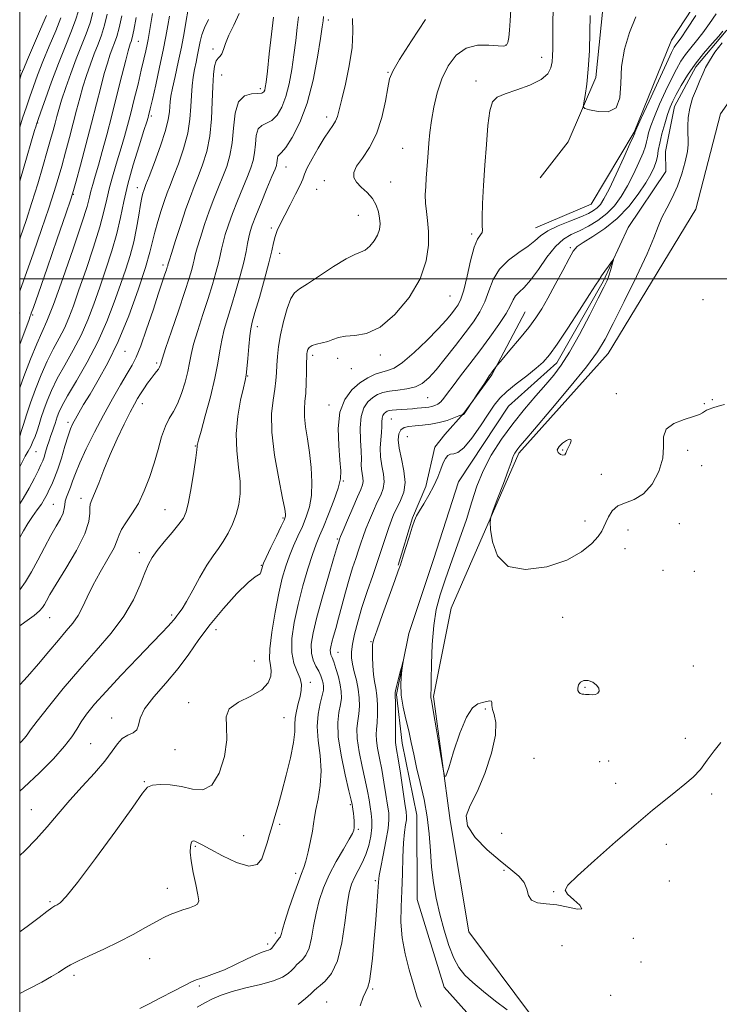
# Model space of a CAD drawing. Extents: x 2127300 to 2130200, y 287300 to 290200.
# Drawn here: x 2127500 to 2127720, y 287772 to 288082 of the extents above; entities that cross this region are included whole.
import ezdxf

# ---------------------------------------------------------------- set-up
doc = ezdxf.new("R2010")
doc.units = 0
doc.header["$MEASUREMENT"] = 0
doc.linetypes.add('rvrstm', pattern=[117.1, 50, -3.9, 0.5, -3.9, 0.5, -3.9, 0.5, -3.9, 50])
for name, color, linetype, lineweight in [('BREAKLINE DTM HARD', 7, 'Continuous', 0), ('CONTOUR INDEX', 41, 'Continuous', 13), ('CONTOUR INDEX DEPRESSION', 41, 'Continuous', 13), ('CONTOUR INTERMEDIATE', 44, 'Continuous', 0), ('CONTOUR INTERMEDIATE DEPRESSION', 44, 'Continuous', 0), ('GRID LINE', 7, 'Continuous', 0), ('SPOT ELEVATION DTM', 2, 'Continuous', 13), ('STREAM - RIVER SINGLE LINE', 142, 'rvrstm', 0)]:
    doc.layers.add(name, color=color, linetype=linetype, lineweight=lineweight)

msp = doc.modelspace()

# ---------------------------------------------------------------- linework, layer by layer
at = {"layer": 'BREAKLINE DTM HARD'}
for points in [[(2127712.99, 288417.59, 879.3), (2127700.4, 288391.02, 879.6), (2127696.97, 288369.45, 878.23), (2127703.06, 288351.46, 877.23), (2127714.48, 288329.6, 877.31), (2127716.73, 288302.75, 876.7), (2127717.52, 288285.44, 875.78), (2127718.71, 288257.53, 875.2), (2127717.05, 288235.61, 874.17), (2127702.67, 288214.33, 874.59), (2127695.7, 288194.15, 874.25), (2127693.68, 288172.94, 874.21), (2127692.38, 288148.2, 873.36), (2127687.95, 288114.95, 873.48), (2127683.83, 288090.2, 873.25), (2127681.13, 288063.32, 873.63), (2127672.4, 288043.14, 874.4), (2127663.62, 288031.79, 874.05)], [(2127662.17, 288016.02, 874.81), (2127679.67, 288023.46, 875.26), (2127693.14, 288046.16, 874.13), (2127704.88, 288075.06, 874.92), (2127720.04, 288098.33, 874.86), (2127734.71, 288105.19, 875.09), (2127743.74, 288110.89, 874.98), (2127747.64, 288123.36, 874.98), (2127745.8, 288153.33, 875.03), (2127748.47, 288184.46, 875.37), (2127760.75, 288219.03, 876.05), (2127765.7, 288249.04, 875.83), (2127777.33, 288301.14, 876.51), (2127776.02, 288337.91, 877.69), (2127767.35, 288375.2, 878.32), (2127738.36, 288404.48, 879.33)], [(2127686.66, 287748.55, 865.76), (2127660.54, 287768.79, 866.55), (2127641.18, 287794.72, 867.79), (2127635.35, 287829.77, 867.91), (2127630.07, 287868.78, 868.19), (2127635.59, 287896.53, 869.55), (2127656.85, 287945.28, 870.34), (2127684.99, 287976.53, 870.73), (2127712.49, 288021.92, 871.87), (2127720.26, 288051.94, 871.92), (2127735.43, 288073.52, 873.39), (2127768.14, 288095.17, 873.79), (2127775.4, 288113.88, 874.92), (2127776.33, 288156.87, 874.36)], [(2127658.87, 287989.71, 870.8), (2127648.37, 287969.87, 869.88), (2127639.59, 287957.81, 870.07), (2127633.61, 287951.06, 868.73), (2127630.45, 287947.16, 868.73), (2127627.68, 287934.78, 868.54), (2127623.49, 287924.86, 868.12), (2127618.97, 287910, 868.12)]]:
    msp.add_polyline3d(points, dxfattribs=at)
at = {"layer": 'CONTOUR INDEX', "flags": 128}
for points, elevation in [([(2127500, 287902.251), (2127501.863, 287904.788), (2127503.661, 287907.905), (2127505.669, 287911.633), (2127507.794, 287915.606), (2127509.806, 287919.3), (2127511.505, 287922.302), (2127512.803, 287924.631), (2127513.643, 287926.418), (2127514.02, 287927.804), (2127514.154, 287928.977), (2127514.32, 287930.136), (2127514.725, 287931.444), (2127515.314, 287932.925), (2127515.964, 287934.57), (2127516.619, 287936.431), (2127517.494, 287938.828), (2127518.871, 287942.142), (2127520.939, 287946.602), (2127523.521, 287951.81), (2127526.346, 287957.211), (2127529.151, 287962.299), (2127531.713, 287966.752), (2127533.819, 287970.297), (2127535.358, 287972.887), (2127536.635, 287975.396), (2127538.059, 287978.925), (2127539.904, 287984.166), (2127541.909, 287990.164), (2127543.678, 287995.552), (2127544.906, 287999.278), (2127545.661, 288001.54), (2127546.099, 288002.85), (2127546.362, 288003.655), (2127546.511, 288004.143), (2127546.59, 288004.439), (2127546.673, 288004.763), (2127546.961, 288005.73), (2127547.684, 288008.051), (2127548.981, 288012.132), (2127550.612, 288017.16), (2127552.246, 288022.016), (2127553.634, 288025.871), (2127554.866, 288029.06), (2127556.117, 288032.205), (2127557.489, 288035.829), (2127558.804, 288040.055), (2127559.809, 288044.905), (2127560.335, 288050.293), (2127560.539, 288055.705), (2127560.658, 288060.517), (2127560.888, 288064.234), (2127561.257, 288066.863), (2127561.751, 288068.537), (2127562.345, 288069.449), (2127562.969, 288070.033), (2127563.542, 288070.783), (2127564.04, 288072.107), (2127564.674, 288074.072), (2127565.711, 288076.655), (2127567.278, 288079.817), (2127568.946, 288083.446)], 890), ([(2127500, 287965.796), (2127501.309, 287969.34), (2127503.426, 287974.818), (2127505.384, 287979.607), (2127506.952, 287983.135), (2127508.519, 287986.685), (2127510.626, 287992.009), (2127513.59, 288000.172), (2127516.833, 288009.497), (2127519.551, 288017.626), (2127521.159, 288022.805), (2127521.944, 288025.715), (2127522.411, 288027.645), (2127522.982, 288029.711), (2127523.756, 288032.325), (2127524.749, 288035.73), (2127525.966, 288040.1), (2127527.375, 288045.354), (2127528.93, 288051.345), (2127530.559, 288057.796), (2127532.087, 288063.915), (2127533.308, 288068.781), (2127534.081, 288071.742), (2127534.511, 288073.232), (2127534.764, 288073.954), (2127534.996, 288074.6), (2127535.32, 288075.811), (2127535.834, 288078.22), (2127536.586, 288082.189)], 900), ([(2127500, 288047.77), (2127500.901, 288050.535), (2127502.101, 288054.12), (2127503.171, 288057.231), (2127504.308, 288060.47), (2127505.644, 288064.111), (2127507.296, 288068.344), (2127509.294, 288073.195), (2127511.322, 288078.042), (2127512.981, 288082.098)], 910), ([(2127500, 287818.697), (2127501.616, 287820.213), (2127505.224, 287823.869), (2127508.665, 287827.77), (2127512.089, 287831.874), (2127515.726, 287836.138), (2127519.679, 287840.483), (2127523.547, 287844.669), (2127526.797, 287848.418), (2127529.073, 287851.498), (2127530.711, 287853.867), (2127532.218, 287855.529), (2127533.948, 287856.559), (2127535.629, 287857.32), (2127536.834, 287858.246), (2127537.356, 287859.715), (2127537.867, 287861.88), (2127539.261, 287864.838), (2127542.142, 287868.614), (2127545.952, 287872.946), (2127549.84, 287877.502), (2127553.195, 287882.033), (2127556.341, 287886.617), (2127559.842, 287891.416), (2127564.026, 287896.436), (2127568.295, 287901.064), (2127571.819, 287904.528), (2127573.987, 287906.32), (2127575.067, 287906.965), (2127575.546, 287907.252), (2127575.835, 287907.795), (2127576.034, 287908.528), (2127576.167, 287909.212), (2127576.299, 287909.751), (2127576.655, 287910.62), (2127577.505, 287912.436), (2127578.986, 287915.54), (2127580.727, 287919.178), (2127582.228, 287922.317), (2127583.111, 287924.188), (2127583.485, 287925.063), (2127583.581, 287925.474), (2127583.561, 287926.024), (2127583.303, 287927.593), (2127582.616, 287931.134), (2127581.425, 287937.18), (2127580.136, 287944.586), (2127579.269, 287951.791), (2127579.191, 287957.555), (2127579.641, 287961.933), (2127580.2, 287965.301), (2127580.543, 287968.026), (2127580.705, 287970.444), (2127580.811, 287972.88), (2127580.984, 287975.62), (2127581.332, 287978.793), (2127581.958, 287982.484), (2127582.919, 287986.644), (2127584.077, 287990.673), (2127585.247, 287993.835), (2127586.374, 287995.677), (2127587.91, 287996.884), (2127590.437, 287998.422), (2127594.27, 288000.951), (2127598.664, 288003.889), (2127602.607, 288006.348), (2127605.345, 288007.701), (2127607.158, 288008.378), (2127608.585, 288009.069), (2127610.036, 288010.305), (2127611.411, 288011.971), (2127612.483, 288013.79), (2127613.081, 288015.55), (2127613.26, 288017.295), (2127613.134, 288019.136), (2127612.773, 288021.142), (2127612.077, 288023.228), (2127610.905, 288025.269), (2127609.214, 288027.161), (2127607.367, 288028.887), (2127605.824, 288030.453), (2127604.984, 288031.906), (2127604.983, 288033.472), (2127605.897, 288035.42), (2127607.697, 288037.996), (2127609.951, 288041.349), (2127612.126, 288045.607), (2127613.797, 288050.713), (2127614.958, 288055.877), (2127615.713, 288060.127), (2127616.269, 288062.911), (2127617.257, 288065.358), (2127619.411, 288069.015), (2127623.142, 288074.854), (2127627.563, 288081.531)], 880), ([(2127587.518, 287771.933), (2127589.817, 287773.753), (2127591.544, 287775.307), (2127592.595, 287776.303), (2127593.371, 287777.014), (2127594.401, 287777.856), (2127596.049, 287779.253), (2127598.023, 287781.682), (2127599.866, 287785.63), (2127601.228, 287791.278), (2127602.182, 287797.581), (2127602.905, 287803.19), (2127603.567, 287807.103), (2127604.292, 287809.726), (2127605.195, 287811.813), (2127606.34, 287813.995), (2127607.592, 287816.408), (2127608.767, 287819.062), (2127609.706, 287821.928), (2127610.356, 287824.818), (2127610.692, 287827.504), (2127610.71, 287829.832), (2127610.499, 287831.93), (2127610.171, 287833.999), (2127609.802, 287836.255), (2127609.322, 287838.969), (2127608.629, 287842.428), (2127607.686, 287846.745), (2127606.741, 287851.347), (2127606.112, 287855.491), (2127606.016, 287858.639), (2127606.275, 287861.079), (2127606.607, 287863.305), (2127606.777, 287865.716), (2127606.716, 287868.333), (2127606.395, 287871.08), (2127605.825, 287873.867), (2127605.159, 287876.53), (2127604.585, 287878.89), (2127604.265, 287880.873), (2127604.251, 287882.824), (2127604.567, 287885.194), (2127605.233, 287888.337), (2127606.243, 287892.225), (2127607.584, 287896.733), (2127609.212, 287901.69), (2127610.949, 287906.744), (2127612.583, 287911.497), (2127613.949, 287915.623), (2127615.066, 287919.082), (2127615.998, 287921.908), (2127616.82, 287924.177), (2127617.645, 287926.142), (2127618.598, 287928.098), (2127619.716, 287930.311), (2127620.688, 287932.92), (2127621.12, 287936.034), (2127620.764, 287939.661), (2127619.968, 287943.412), (2127619.225, 287946.797), (2127618.941, 287949.427), (2127619.154, 287951.311), (2127619.814, 287952.556), (2127620.879, 287953.282), (2127622.359, 287953.659), (2127624.272, 287953.864), (2127626.603, 287954.063), (2127629.191, 287954.359), (2127631.841, 287954.839), (2127634.35, 287955.542), (2127636.502, 287956.314), (2127638.072, 287956.953), (2127638.922, 287957.307), (2127639.247, 287957.433), (2127639.324, 287957.44), (2127639.384, 287957.421), (2127639.466, 287957.416), (2127639.564, 287957.453), (2127639.684, 287957.574), (2127639.905, 287957.884), (2127640.322, 287958.505), (2127640.977, 287959.487), (2127641.717, 287960.595), (2127642.335, 287961.52), (2127642.709, 287962.081), (2127643.043, 287962.589), (2127643.624, 287963.478), (2127644.633, 287965.024), (2127645.84, 287966.868), (2127646.909, 287968.49), (2127647.593, 287969.508), (2127648, 287970.088), (2127648.327, 287970.532), (2127648.723, 287971.068), (2127649.138, 287971.635), (2127649.475, 287972.095), (2127649.732, 287972.434), (2127650.296, 287973.11), (2127651.652, 287974.705), (2127654.085, 287977.572), (2127657.094, 287981.171), (2127659.98, 287984.734), (2127662.234, 287987.732), (2127664.109, 287990.583), (2127666.045, 287993.947), (2127668.338, 287998.21), (2127670.69, 288002.689), (2127672.656, 288006.431), (2127673.988, 288008.771), (2127675.222, 288010.201), (2127677.093, 288011.501), (2127680.111, 288013.324), (2127683.893, 288015.811), (2127687.834, 288018.973), (2127691.409, 288022.733), (2127694.43, 288026.651), (2127696.788, 288030.198), (2127698.422, 288032.977), (2127699.457, 288035.115), (2127700.065, 288036.876), (2127700.422, 288038.525), (2127700.72, 288040.356), (2127701.154, 288042.669), (2127701.862, 288045.622), (2127702.74, 288048.818), (2127703.626, 288051.716), (2127704.417, 288053.956), (2127705.263, 288055.885), (2127706.371, 288058.031), (2127707.912, 288060.787), (2127709.892, 288064.027), (2127712.28, 288067.492), (2127714.973, 288070.914), (2127717.598, 288073.978), (2127719.709, 288076.36), (2127721.049, 288077.879)], 870), ([(2127720.825, 288074.228), (2127718.536, 288071.261), (2127716.768, 288068.601), (2127715.567, 288066.45), (2127714.682, 288064.52), (2127713.792, 288062.402), (2127712.675, 288059.794), (2127711.512, 288056.825), (2127710.583, 288053.732), (2127710.097, 288050.74), (2127709.969, 288048.028), (2127710.04, 288045.765), (2127710.152, 288043.996), (2127710.148, 288042.271), (2127709.873, 288040.017), (2127709.204, 288036.838), (2127708.15, 288033.049), (2127706.752, 288029.144), (2127705.088, 288025.529), (2127703.377, 288022.256), (2127701.875, 288019.291), (2127700.689, 288016.451), (2127699.335, 288012.965), (2127697.183, 288007.917), (2127693.856, 288000.823), (2127690.005, 287992.942), (2127686.534, 287985.969), (2127684.001, 287981.038), (2127681.582, 287977.058), (2127678.105, 287972.375), (2127672.853, 287965.903), (2127666.912, 287958.805), (2127661.822, 287952.808), (2127658.735, 287949.193), (2127657.249, 287947.449), (2127656.575, 287946.62), (2127656.059, 287945.911), (2127655.597, 287945.184), (2127655.218, 287944.465), (2127654.904, 287943.675), (2127654.429, 287942.308), (2127653.516, 287939.753), (2127652.017, 287935.713), (2127650.296, 287931.146), (2127648.848, 287927.324), (2127648.052, 287925.08), (2127647.838, 287923.49), (2127648.023, 287921.191), (2127648.584, 287917.311), (2127650.145, 287912.935), (2127653.49, 287909.64), (2127659.029, 287908.617), (2127665.663, 287909.514), (2127671.92, 287911.593), (2127676.627, 287914.172), (2127679.815, 287916.795), (2127681.815, 287919.061), (2127682.965, 287920.707), (2127683.639, 287922.023), (2127684.214, 287923.436), (2127685.03, 287925.231), (2127686.259, 287927.118), (2127688.029, 287928.664), (2127690.405, 287929.64), (2127693.174, 287930.627), (2127696.059, 287932.409), (2127698.764, 287935.522), (2127700.931, 287939.496), (2127702.184, 287943.613), (2127702.388, 287947.269), (2127702.374, 287950.323), (2127703.212, 287952.75), (2127705.612, 287954.553), (2127708.837, 287955.841), (2127711.79, 287956.753), (2127713.641, 287957.417), (2127714.616, 287957.918), (2127715.21, 287958.33), (2127715.849, 287958.718), (2127716.708, 287959.112), (2127717.896, 287959.532), (2127719.497, 287959.991), (2127721.499, 287960.479)], 870), ([(2127677.795, 287869.397), (2127678.122, 287869.378), (2127678.462, 287869.349), (2127679.019, 287869.312), (2127679.915, 287869.289), (2127680.931, 287869.392), (2127681.759, 287869.753), (2127682.142, 287870.455), (2127682.003, 287871.376), (2127681.313, 287872.345), (2127680.103, 287873.189), (2127678.646, 287873.729), (2127677.279, 287873.783), (2127676.275, 287873.253), (2127675.659, 287872.357), (2127675.396, 287871.395), (2127675.442, 287870.614), (2127675.733, 287870.049), (2127676.197, 287869.683), (2127676.759, 287869.491), (2127677.324, 287869.417), (2127677.795, 287869.397)], 870)]:
    msp.add_lwpolyline(points, dxfattribs=dict(at, elevation=elevation))
at = {"layer": 'CONTOUR INDEX DEPRESSION', "elevation": 870, "flags": 128}
msp.add_lwpolyline([(2127673.351, 287949.087), (2127673.047, 287948.188), (2127672.521, 287947.083), (2127671.999, 287946.019), (2127671.634, 287945.208), (2127671.29, 287944.722), (2127670.76, 287944.598), (2127669.947, 287944.859), (2127669.195, 287945.455), (2127668.957, 287946.322), (2127669.537, 287947.37), (2127670.643, 287948.406), (2127671.834, 287949.217), (2127672.736, 287949.62), (2127673.252, 287949.578), (2127673.351, 287949.087)], dxfattribs=at)
at = {"layer": 'CONTOUR INTERMEDIATE', "flags": 128}
for points, elevation in [([(2127500, 287775.323), (2127502.683, 287776.72), (2127506.911, 287778.927), (2127510.038, 287780.659), (2127512.158, 287781.941), (2127513.579, 287782.883), (2127514.667, 287783.625), (2127516.016, 287784.417), (2127518.277, 287785.539), (2127521.882, 287787.191), (2127526.397, 287789.263), (2127531.165, 287791.563), (2127535.619, 287793.901), (2127539.534, 287796.08), (2127542.769, 287797.905), (2127545.267, 287799.242), (2127547.305, 287800.206), (2127549.24, 287800.972), (2127551.318, 287801.684), (2127553.328, 287802.344), (2127554.948, 287802.92), (2127555.919, 287803.475), (2127556.257, 287804.452), (2127556.04, 287806.39), (2127555.388, 287809.596), (2127554.572, 287813.437), (2127553.9, 287817.049), (2127553.608, 287819.743), (2127553.635, 287821.534), (2127553.848, 287822.614), (2127554.143, 287823.163), (2127554.535, 287823.317), (2127555.07, 287823.202), (2127555.863, 287822.879), (2127557.309, 287822.149), (2127559.87, 287820.754), (2127563.758, 287818.632), (2127568.168, 287816.53), (2127572.042, 287815.399), (2127574.587, 287815.92), (2127576.055, 287817.721), (2127576.965, 287820.162), (2127577.753, 287822.719), (2127578.533, 287825.333), (2127579.341, 287828.056), (2127580.216, 287830.993), (2127581.217, 287834.437), (2127582.408, 287838.73), (2127583.788, 287843.997), (2127585.11, 287849.493), (2127586.059, 287854.258), (2127586.434, 287857.603), (2127586.485, 287859.938), (2127586.57, 287861.943), (2127586.957, 287864.151), (2127587.537, 287866.487), (2127588.111, 287868.727), (2127588.49, 287870.711), (2127588.533, 287872.553), (2127588.114, 287874.433), (2127587.205, 287876.55), (2127586.181, 287879.166), (2127585.516, 287882.558), (2127585.579, 287886.915), (2127586.298, 287892.048), (2127587.499, 287897.68), (2127588.995, 287903.48), (2127590.569, 287908.915), (2127591.997, 287913.396), (2127593.138, 287916.593), (2127594.193, 287919.19), (2127595.447, 287922.124), (2127597.069, 287926.034), (2127598.762, 287930.361), (2127600.109, 287934.243), (2127600.798, 287937.13), (2127600.918, 287939.712), (2127600.665, 287942.989), (2127600.27, 287947.629), (2127600.124, 287952.986), (2127600.658, 287958.08), (2127602.162, 287962.132), (2127604.376, 287965.157), (2127606.897, 287967.368), (2127609.381, 287968.958), (2127611.699, 287970.045), (2127613.779, 287970.728), (2127615.642, 287971.193), (2127617.677, 287971.987), (2127620.365, 287973.743), (2127623.979, 287976.843), (2127627.952, 287980.656), (2127631.511, 287984.297), (2127634.065, 287987.075), (2127635.759, 287989.07), (2127636.923, 287990.556), (2127637.852, 287991.874), (2127638.701, 287993.632), (2127639.592, 287996.506), (2127640.612, 288000.851), (2127641.723, 288005.748), (2127642.856, 288009.959), (2127643.928, 288012.56), (2127644.807, 288013.889), (2127645.35, 288014.596), (2127645.479, 288015.328), (2127645.381, 288016.71), (2127645.309, 288019.361), (2127645.458, 288023.703), (2127645.793, 288029.361), (2127646.222, 288035.765), (2127646.678, 288042.311), (2127647.188, 288048.274), (2127647.804, 288052.897), (2127648.644, 288055.684), (2127650.078, 288057.188), (2127652.544, 288058.221), (2127656.232, 288059.45), (2127660.349, 288060.952), (2127663.859, 288062.657), (2127665.98, 288064.495), (2127666.965, 288066.385), (2127667.32, 288068.245), (2127667.476, 288070.1), (2127667.542, 288072.386), (2127667.547, 288075.648), (2127667.543, 288080.163), (2127667.674, 288085.159)], 876), ([(2127500, 287794.718), (2127502.81, 287796.778), (2127506.086, 287799.266), (2127508.566, 287801.155), (2127510.13, 287802.28), (2127511.069, 287802.871), (2127511.777, 287803.254), (2127512.71, 287803.902), (2127514.579, 287805.852), (2127518.159, 287810.289), (2127523.801, 287817.788), (2127530.169, 287826.503), (2127535.509, 287833.98), (2127538.577, 287838.372), (2127540.196, 287840.258), (2127541.702, 287840.823), (2127544.136, 287841.029), (2127547.344, 287840.959), (2127550.877, 287840.472), (2127554.339, 287839.64), (2127557.551, 287839.377), (2127560.388, 287840.811), (2127562.713, 287844.645), (2127564.342, 287849.893), (2127565.079, 287855.143), (2127564.948, 287859.285), (2127564.845, 287862.388), (2127565.888, 287864.821), (2127568.785, 287866.917), (2127572.624, 287868.881), (2127576.084, 287870.88), (2127578.142, 287873.018), (2127578.97, 287875.123), (2127579.038, 287876.958), (2127578.789, 287878.481), (2127578.557, 287880.428), (2127578.651, 287883.734), (2127579.287, 287888.963), (2127580.305, 287895.209), (2127581.451, 287901.197), (2127582.534, 287905.949), (2127583.598, 287909.684), (2127584.751, 287912.916), (2127586.062, 287916.067), (2127587.46, 287919.184), (2127588.838, 287922.22), (2127590.085, 287925.187), (2127591.078, 287928.322), (2127591.694, 287931.916), (2127591.845, 287936.153), (2127591.611, 287940.77), (2127591.112, 287945.395), (2127590.475, 287949.695), (2127589.876, 287953.498), (2127589.498, 287956.676), (2127589.465, 287959.208), (2127589.661, 287961.513), (2127589.909, 287964.12), (2127590.07, 287967.357), (2127590.149, 287970.739), (2127590.188, 287973.584), (2127590.227, 287975.392), (2127590.288, 287976.419), (2127590.393, 287977.106), (2127590.589, 287977.802), (2127591.034, 287978.496), (2127591.911, 287979.085), (2127593.327, 287979.507), (2127595.067, 287979.871), (2127596.835, 287980.328), (2127598.449, 287980.964), (2127600.167, 287981.613), (2127602.359, 287982.046), (2127605.315, 287982.222), (2127608.996, 287982.86), (2127613.285, 287984.866), (2127617.96, 287988.849), (2127622.391, 287994.217), (2127625.845, 288000.078), (2127627.792, 288005.661), (2127628.516, 288010.674), (2127628.505, 288014.945), (2127628.194, 288018.385), (2127627.811, 288021.237), (2127627.529, 288023.828), (2127627.478, 288026.425), (2127627.605, 288029.05), (2127627.808, 288031.665), (2127628.009, 288034.254), (2127628.199, 288036.89), (2127628.389, 288039.665), (2127628.602, 288042.673), (2127628.908, 288046.012), (2127629.387, 288049.777), (2127630.12, 288054.003), (2127631.193, 288058.469), (2127632.689, 288062.894), (2127634.685, 288066.976), (2127637.219, 288070.342), (2127640.318, 288072.6), (2127643.902, 288073.523), (2127647.455, 288073.539), (2127650.354, 288073.238), (2127652.143, 288073.137), (2127653.05, 288073.454), (2127653.47, 288074.333), (2127653.74, 288075.894), (2127653.955, 288078.161), (2127654.15, 288081.135), (2127654.344, 288084.704)], 878), ([(2127500, 288030.742), (2127500.232, 288031.515), (2127502.136, 288037.962), (2127503.727, 288043.374), (2127504.691, 288046.636), (2127505.148, 288048.159), (2127505.328, 288048.736), (2127505.464, 288049.149), (2127505.814, 288050.154), (2127506.636, 288052.498), (2127508.104, 288056.657), (2127510.038, 288062.02), (2127512.171, 288067.704), (2127514.251, 288072.954), (2127516.099, 288077.531), (2127517.552, 288081.323), (2127518.499, 288084.267)], 908), ([(2127500, 287929.29), (2127501.084, 287930.934), (2127502.977, 287934.228), (2127504.61, 287937.358), (2127505.869, 287939.908), (2127506.694, 287941.613), (2127507.225, 287942.813), (2127507.654, 287944.001), (2127508.136, 287945.547), (2127508.673, 287947.338), (2127509.231, 287949.14), (2127509.778, 287950.76), (2127510.285, 287952.179), (2127510.729, 287953.419), (2127511.099, 287954.518), (2127511.44, 287955.567), (2127511.811, 287956.671), (2127512.322, 287958.005), (2127513.282, 287960.015), (2127515.052, 287963.22), (2127517.833, 287967.951), (2127521.189, 287973.804), (2127524.526, 287980.193), (2127527.368, 287986.585), (2127529.708, 287992.675), (2127531.658, 287998.214), (2127533.314, 288003.049), (2127534.704, 288007.423), (2127535.839, 288011.675), (2127536.735, 288016.009), (2127537.432, 288020.078), (2127537.971, 288023.403), (2127538.392, 288025.638), (2127538.718, 288026.985), (2127538.969, 288027.783), (2127539.207, 288028.443), (2127539.677, 288029.669), (2127540.665, 288032.236), (2127542.319, 288036.584), (2127544.224, 288041.805), (2127545.826, 288046.655), (2127546.713, 288050.176), (2127547.051, 288052.546), (2127547.147, 288054.225), (2127547.274, 288055.685), (2127547.553, 288057.431), (2127548.072, 288059.977), (2127548.877, 288063.665), (2127549.845, 288068.142), (2127550.813, 288072.883), (2127551.648, 288077.392), (2127552.326, 288081.29), (2127552.852, 288084.229)], 894), ([(2127500, 288012.543), (2127500.262, 288013.288), (2127501.993, 288018.386), (2127503.852, 288024.085), (2127505.659, 288029.902), (2127507.3, 288035.401), (2127508.675, 288040.153), (2127509.721, 288043.854), (2127510.497, 288046.691), (2127511.099, 288048.97), (2127511.634, 288051.026), (2127512.269, 288053.294), (2127513.183, 288056.234), (2127514.496, 288060.14), (2127516.091, 288064.637), (2127517.79, 288069.183), (2127519.428, 288073.341), (2127520.903, 288077.098), (2127522.122, 288080.547), (2127523.02, 288083.748)], 906), ([(2127500, 287950.62), (2127500.099, 287950.825), (2127500.501, 287952.09), (2127501.146, 287954.249), (2127502.099, 287957.298), (2127503.364, 287961.074), (2127504.925, 287965.377), (2127506.705, 287969.861), (2127508.607, 287974.145), (2127510.534, 287977.942), (2127512.38, 287981.344), (2127514.036, 287984.535), (2127515.462, 287987.769), (2127516.891, 287991.573), (2127518.628, 287996.544), (2127520.843, 288002.978), (2127523.187, 288009.976), (2127525.178, 288016.336), (2127526.483, 288021.197), (2127527.359, 288025.045), (2127528.212, 288028.704), (2127529.343, 288032.79), (2127530.644, 288037.09), (2127531.902, 288041.182), (2127532.964, 288044.795), (2127533.916, 288048.269), (2127534.904, 288052.092), (2127536.027, 288056.571), (2127537.185, 288061.277), (2127538.231, 288065.598), (2127539.049, 288069.051), (2127539.652, 288071.688), (2127540.083, 288073.691), (2127540.398, 288075.316), (2127540.708, 288077.115), (2127541.136, 288079.713), (2127541.754, 288083.481)], 898), ([(2127500, 287996.164), (2127500.669, 287997.906), (2127502.17, 288002.003), (2127504.369, 288008.239), (2127506.874, 288015.498), (2127509.162, 288022.279), (2127510.849, 288027.477), (2127512.096, 288031.579), (2127513.201, 288035.469), (2127514.395, 288039.817), (2127515.639, 288044.441), (2127516.824, 288048.949), (2127517.878, 288053.042), (2127518.867, 288056.804), (2127519.891, 288060.416), (2127521.024, 288064.008), (2127522.231, 288067.502), (2127523.448, 288070.773), (2127524.618, 288073.76), (2127525.708, 288076.669), (2127526.693, 288079.771), (2127527.542, 288083.228)], 904), ([(2127500, 288062.813), (2127500.511, 288064.283), (2127501.25, 288066.202), (2127502.422, 288068.984), (2127504.337, 288073.437), (2127506.545, 288078.554), (2127508.411, 288082.874)], 912), ([(2127500, 287979.4), (2127501.725, 287983.945), (2127502.844, 287986.946), (2127503.312, 287988.258), (2127503.46, 287988.712), (2127503.639, 287989.224), (2127504.287, 287991.061), (2127505.861, 287995.574), (2127508.588, 288003.442), (2127511.769, 288012.642), (2127514.472, 288020.473), (2127516.039, 288025.052), (2127516.892, 288027.758), (2127517.727, 288030.785), (2127519.07, 288035.779), (2127520.78, 288042.192), (2127522.549, 288048.928), (2127524.121, 288055.058), (2127525.464, 288060.315), (2127526.599, 288064.599), (2127527.553, 288067.875), (2127528.371, 288070.367), (2127529.106, 288072.364), (2127529.807, 288074.18), (2127530.514, 288076.24), (2127531.263, 288078.996), (2127532.064, 288082.709)], 902), ([(2127500, 287940.939), (2127500.556, 287942.02), (2127501.76, 287944.241), (2127502.694, 287945.9), (2127503.462, 287947.342), (2127504.157, 287948.857), (2127504.811, 287950.508), (2127505.44, 287952.3), (2127506.07, 287954.249), (2127506.763, 287956.416), (2127507.587, 287958.873), (2127508.624, 287961.691), (2127509.993, 287964.938), (2127511.829, 287968.682), (2127514.183, 287972.947), (2127516.784, 287977.574), (2127519.281, 287982.364), (2127521.415, 287987.177), (2127523.3, 287992.124), (2127525.143, 287997.379), (2127527.08, 288003.025), (2127528.958, 288008.789), (2127530.551, 288014.31), (2127531.731, 288019.371), (2127532.764, 288024.347), (2127534.012, 288029.762), (2127535.704, 288035.87), (2127537.533, 288041.855), (2127539.056, 288046.633), (2127539.948, 288049.435), (2127540.349, 288050.747), (2127540.518, 288051.369), (2127540.692, 288052.073), (2127541.035, 288053.532), (2127541.693, 288056.388), (2127542.742, 288060.994), (2127543.976, 288066.537), (2127545.123, 288071.912), (2127545.974, 288076.258), (2127546.576, 288079.693), (2127547.044, 288082.58)], 896), ([(2127500, 287854.014), (2127500.45, 287854.466), (2127501.537, 287855.683), (2127502.335, 287856.729), (2127503.42, 287858.24), (2127505.496, 287860.997), (2127509.047, 287865.513), (2127513.705, 287871.233), (2127518.883, 287877.337), (2127524.036, 287883.16), (2127528.778, 287888.667), (2127532.764, 287893.976), (2127535.744, 287899.123), (2127537.862, 287903.795), (2127539.356, 287907.596), (2127540.494, 287910.306), (2127541.646, 287912.418), (2127543.212, 287914.605), (2127545.43, 287917.335), (2127547.895, 287920.269), (2127550.041, 287922.865), (2127551.459, 287924.827), (2127552.351, 287926.838), (2127553.076, 287929.83), (2127553.9, 287934.353), (2127554.729, 287939.437), (2127555.378, 287943.734), (2127555.715, 287946.24), (2127555.821, 287947.324), (2127555.831, 287947.702), (2127555.893, 287948.101), (2127556.208, 287949.302), (2127556.991, 287952.095), (2127558.346, 287956.934), (2127559.95, 287962.909), (2127561.369, 287968.768), (2127562.292, 287973.545), (2127562.896, 287977.398), (2127563.482, 287980.768), (2127564.293, 287984.068), (2127565.344, 287987.595), (2127566.594, 287991.616), (2127567.977, 287996.251), (2127569.322, 288001.026), (2127570.433, 288005.319), (2127571.175, 288008.657), (2127571.649, 288011.172), (2127572.015, 288013.143), (2127572.44, 288014.898), (2127573.115, 288016.952), (2127574.235, 288019.869), (2127575.888, 288023.94), (2127577.727, 288028.386), (2127579.295, 288032.157), (2127580.248, 288034.481), (2127580.694, 288035.707), (2127580.853, 288036.463), (2127580.921, 288037.242), (2127581.002, 288038.014), (2127581.176, 288038.615), (2127581.543, 288039.013), (2127582.292, 288039.719), (2127583.635, 288041.376), (2127585.671, 288044.507), (2127588.069, 288049.155), (2127590.385, 288055.24), (2127592.256, 288062.473), (2127593.638, 288069.717), (2127594.566, 288075.619), (2127595.095, 288079.228), (2127595.362, 288081.168), (2127595.526, 288082.465)], 884), ([(2127500, 287872.388), (2127502.426, 287874.985), (2127505.883, 287878.954), (2127509.198, 287882.92), (2127512.172, 287886.48), (2127514.654, 287889.362), (2127516.68, 287891.81), (2127518.333, 287894.199), (2127519.735, 287896.859), (2127521.173, 287899.953), (2127522.973, 287903.6), (2127525.307, 287907.789), (2127527.733, 287911.978), (2127529.653, 287915.495), (2127530.676, 287917.888), (2127531.24, 287919.585), (2127531.985, 287921.232), (2127533.391, 287923.37), (2127535.275, 287926.108), (2127537.29, 287929.444), (2127539.147, 287933.343), (2127540.791, 287937.619), (2127542.227, 287942.054), (2127543.473, 287946.41), (2127544.621, 287950.395), (2127545.777, 287953.699), (2127547.021, 287956.174), (2127548.325, 287958.31), (2127549.631, 287960.757), (2127550.877, 287963.959), (2127551.968, 287967.528), (2127552.803, 287970.867), (2127553.351, 287973.598), (2127553.865, 287976.224), (2127554.669, 287979.463), (2127555.983, 287983.804), (2127557.606, 287988.811), (2127559.235, 287993.817), (2127560.615, 287998.262), (2127561.698, 288002.008), (2127562.485, 288005.025), (2127563.008, 288007.359), (2127563.419, 288009.358), (2127563.905, 288011.446), (2127564.621, 288013.976), (2127565.614, 288017.021), (2127566.905, 288020.584), (2127568.47, 288024.584), (2127570.107, 288028.611), (2127571.569, 288032.173), (2127572.661, 288034.943), (2127573.396, 288037.258), (2127573.834, 288039.619), (2127574.074, 288042.348), (2127574.358, 288045.05), (2127574.966, 288047.151), (2127576.091, 288048.287), (2127577.597, 288048.943), (2127579.266, 288049.817), (2127580.9, 288051.478), (2127582.401, 288053.996), (2127583.692, 288057.313), (2127584.721, 288061.334), (2127585.534, 288065.813), (2127586.2, 288070.467), (2127586.777, 288075.002), (2127587.262, 288079.087), (2127587.641, 288082.38)], 886), ([(2127500, 287890.95), (2127501.635, 287892.128), (2127504.501, 287894.223), (2127506.255, 287895.673), (2127507.183, 287896.699), (2127507.746, 287897.623), (2127508.394, 287898.806), (2127509.522, 287900.77), (2127511.509, 287904.076), (2127514.515, 287908.996), (2127517.81, 287914.648), (2127520.443, 287919.863), (2127521.728, 287923.724), (2127522.035, 287926.331), (2127522.004, 287928.035), (2127522.17, 287929.239), (2127522.673, 287930.536), (2127523.549, 287932.569), (2127524.825, 287935.807), (2127526.472, 287940.021), (2127528.452, 287944.806), (2127530.677, 287949.741), (2127532.884, 287954.335), (2127534.761, 287958.076), (2127536.097, 287960.632), (2127537.078, 287962.376), (2127537.987, 287963.859), (2127539.042, 287965.502), (2127540.183, 287967.208), (2127541.285, 287968.75), (2127542.24, 287969.955), (2127543.015, 287970.873), (2127543.593, 287971.607), (2127543.971, 287972.242), (2127544.193, 287972.788), (2127544.313, 287973.235), (2127544.433, 287973.732), (2127544.837, 287975.06), (2127545.857, 287978.157), (2127547.673, 287983.539), (2127549.868, 287990.026), (2127551.875, 287996.018), (2127553.254, 288000.272), (2127554.075, 288002.99), (2127554.537, 288004.732), (2127554.84, 288006.061), (2127555.19, 288007.544), (2127555.794, 288009.748), (2127556.801, 288013.054), (2127558.113, 288017.091), (2127559.576, 288021.3), (2127561.052, 288025.228), (2127562.486, 288028.835), (2127563.843, 288032.189), (2127565.075, 288035.405), (2127566.098, 288038.809), (2127566.815, 288042.775), (2127567.227, 288047.454), (2127567.714, 288052.086), (2127568.755, 288055.687), (2127570.639, 288057.561), (2127572.902, 288058.167), (2127574.897, 288058.257), (2127576.129, 288058.449), (2127576.733, 288058.837), (2127576.999, 288059.385), (2127577.186, 288060.194), (2127577.43, 288061.909), (2127577.835, 288065.314), (2127578.459, 288070.777), (2127579.161, 288077.006), (2127579.756, 288082.296)], 888), ([(2127500, 287838.934), (2127501.307, 287840.072), (2127506.233, 287844.702), (2127510.626, 287849.177), (2127514.085, 287853.068), (2127516.376, 287856.088), (2127517.917, 287858.51), (2127519.29, 287860.748), (2127521.036, 287863.21), (2127523.536, 287866.276), (2127527.129, 287870.317), (2127531.925, 287875.47), (2127537.112, 287880.925), (2127541.646, 287885.634), (2127544.736, 287888.811), (2127546.586, 287890.712), (2127547.65, 287891.855), (2127548.334, 287892.688), (2127548.851, 287893.393), (2127549.368, 287894.081), (2127550.044, 287894.918), (2127551.03, 287896.285), (2127552.47, 287898.615), (2127554.431, 287902.131), (2127556.67, 287906.209), (2127558.867, 287910.016), (2127560.773, 287912.943), (2127562.437, 287915.271), (2127563.982, 287917.509), (2127565.491, 287920.058), (2127566.886, 287922.904), (2127568.052, 287925.925), (2127568.882, 287929.059), (2127569.307, 287932.463), (2127569.267, 287936.352), (2127568.786, 287940.877), (2127568.228, 287945.929), (2127568.042, 287951.336), (2127568.532, 287956.843), (2127569.427, 287961.866), (2127570.311, 287965.74), (2127570.867, 287968.094), (2127571.168, 287969.742), (2127571.389, 287971.793), (2127571.663, 287975.009), (2127571.981, 287978.762), (2127572.295, 287982.074), (2127572.603, 287984.333), (2127573.082, 287986.379), (2127573.954, 287989.415), (2127575.336, 287994.221), (2127576.925, 287999.892), (2127578.314, 288005.099), (2127579.209, 288008.837), (2127579.773, 288011.386), (2127580.282, 288013.348), (2127580.977, 288015.266), (2127581.962, 288017.435), (2127583.305, 288020.087), (2127584.999, 288023.317), (2127586.736, 288026.65), (2127588.129, 288029.474), (2127588.944, 288031.402), (2127589.534, 288032.968), (2127590.402, 288034.932), (2127591.902, 288037.811), (2127593.791, 288041.146), (2127595.68, 288044.234), (2127597.246, 288046.544), (2127598.447, 288048.234), (2127599.31, 288049.636), (2127599.902, 288051.12), (2127600.449, 288053.215), (2127601.216, 288056.492), (2127602.357, 288061.282), (2127603.576, 288066.974), (2127604.462, 288072.719), (2127604.728, 288077.781), (2127604.563, 288081.871)], 882), ([(2127500, 287918.752), (2127501.189, 287920.859), (2127502.585, 287923.164), (2127504.065, 287925.358), (2127505.525, 287927.408), (2127506.805, 287929.244), (2127507.794, 287930.834), (2127508.583, 287932.29), (2127509.312, 287933.758), (2127510.101, 287935.405), (2127510.988, 287937.468), (2127511.992, 287940.204), (2127513.107, 287943.706), (2127514.225, 287947.431), (2127515.212, 287950.67), (2127515.99, 287952.928), (2127516.69, 287954.542), (2127517.5, 287956.059), (2127518.593, 287957.963), (2127520.092, 287960.493), (2127522.108, 287963.824), (2127524.702, 287968.131), (2127527.729, 287973.593), (2127530.995, 287980.386), (2127534.278, 287988.434), (2127537.246, 287996.631), (2127539.54, 288003.613), (2127540.937, 288008.429), (2127541.76, 288011.757), (2127542.466, 288014.685), (2127543.406, 288018.032), (2127544.493, 288021.534), (2127545.53, 288024.658), (2127546.398, 288027.086), (2127547.269, 288029.356), (2127548.391, 288032.22), (2127549.904, 288036.206), (2127551.514, 288040.93), (2127552.817, 288045.78), (2127553.526, 288050.248), (2127553.811, 288054.227), (2127553.956, 288057.713), (2127554.194, 288060.728), (2127554.542, 288063.385), (2127554.967, 288065.825), (2127555.433, 288068.163), (2127555.903, 288070.41), (2127556.339, 288072.553), (2127556.742, 288074.608), (2127557.262, 288076.697), (2127558.093, 288078.97), (2127559.323, 288081.523)], 892), ([(2127537.762, 287770.694), (2127540.526, 287772.045), (2127544.245, 287773.963), (2127548.31, 287776.066), (2127551.783, 287777.859), (2127554.006, 287778.983), (2127555.436, 287779.627), (2127556.81, 287780.113), (2127558.732, 287780.727), (2127561.269, 287781.601), (2127564.355, 287782.831), (2127567.847, 287784.433), (2127571.312, 287786.119), (2127574.241, 287787.524), (2127576.257, 287788.379), (2127577.499, 287788.807), (2127578.239, 287789.028), (2127578.726, 287789.24), (2127579.115, 287789.557), (2127579.54, 287790.066), (2127580.094, 287790.811), (2127580.703, 287791.645), (2127581.255, 287792.376), (2127581.66, 287792.869), (2127581.934, 287793.225), (2127582.115, 287793.603), (2127582.275, 287794.221), (2127582.612, 287795.531), (2127583.357, 287798.04), (2127584.638, 287801.983), (2127586.177, 287806.501), (2127587.591, 287810.459), (2127588.599, 287813.07), (2127589.318, 287814.935), (2127589.967, 287817), (2127590.701, 287819.937), (2127591.434, 287823.307), (2127592.015, 287826.397), (2127592.358, 287828.73), (2127592.628, 287830.77), (2127593.054, 287833.215), (2127593.761, 287836.595), (2127594.464, 287840.758), (2127594.773, 287845.382), (2127594.449, 287850.163), (2127593.857, 287854.869), (2127593.509, 287859.287), (2127593.77, 287863.215), (2127594.416, 287866.508), (2127595.072, 287869.031), (2127595.44, 287870.733), (2127595.522, 287871.894), (2127595.396, 287872.877), (2127595.12, 287873.983), (2127594.669, 287875.26), (2127593.999, 287876.694), (2127593.121, 287878.294), (2127592.259, 287880.152), (2127591.693, 287882.382), (2127591.661, 287885.145), (2127592.227, 287888.793), (2127593.414, 287893.721), (2127595.16, 287900.023), (2127597.072, 287906.579), (2127598.674, 287911.966), (2127599.614, 287915.138), (2127600.028, 287916.562), (2127600.177, 287917.083), (2127600.277, 287917.406), (2127600.368, 287917.678), (2127600.447, 287917.909), (2127600.551, 287918.198), (2127600.876, 287919.009), (2127601.659, 287920.898), (2127603.028, 287924.157), (2127604.673, 287928.032), (2127606.179, 287931.503), (2127607.212, 287933.814), (2127607.773, 287935.243), (2127607.947, 287936.33), (2127607.835, 287937.512), (2127607.594, 287938.819), (2127607.397, 287940.179), (2127607.363, 287941.596), (2127607.399, 287943.374), (2127607.356, 287945.897), (2127607.163, 287949.363), (2127607.048, 287953.238), (2127607.314, 287956.806), (2127608.174, 287959.509), (2127609.473, 287961.412), (2127610.964, 287962.736), (2127612.479, 287963.679), (2127614.167, 287964.334), (2127616.258, 287964.769), (2127618.873, 287965.075), (2127621.708, 287965.433), (2127624.354, 287966.048), (2127626.541, 287967.124), (2127628.57, 287968.866), (2127630.883, 287971.476), (2127633.776, 287975.029), (2127636.965, 287979.076), (2127640.019, 287983.04), (2127642.589, 287986.496), (2127644.642, 287989.64), (2127646.226, 287992.823), (2127647.468, 287996.284), (2127648.808, 287999.822), (2127650.767, 288003.122), (2127653.653, 288005.94), (2127656.932, 288008.297), (2127659.86, 288010.284), (2127661.946, 288011.995), (2127663.724, 288013.553), (2127665.977, 288015.084), (2127669.228, 288016.669), (2127672.945, 288018.209), (2127676.328, 288019.556), (2127678.766, 288020.613), (2127680.395, 288021.487), (2127681.536, 288022.336), (2127682.509, 288023.389), (2127683.633, 288025.169), (2127685.224, 288028.267), (2127687.446, 288032.948), (2127689.846, 288038.15), (2127691.817, 288042.484), (2127692.913, 288044.917), (2127693.322, 288045.852), (2127693.392, 288046.05), (2127693.485, 288046.298), (2127694.01, 288047.487), (2127695.385, 288050.53), (2127697.828, 288055.893), (2127700.733, 288062.24), (2127703.29, 288067.783), (2127704.893, 288071.179), (2127705.748, 288072.845), (2127706.264, 288073.645), (2127706.843, 288074.403), (2127707.866, 288075.801), (2127709.704, 288078.488), (2127712.537, 288082.783)], 874), ([(2127555.8, 287771.088), (2127558.155, 287772.418), (2127560.568, 287773.683), (2127563.314, 287774.886), (2127566.768, 287776.029), (2127571.105, 287777.122), (2127575.702, 287778.202), (2127579.736, 287779.316), (2127582.582, 287780.487), (2127584.398, 287781.642), (2127585.542, 287782.686), (2127586.344, 287783.557), (2127587.037, 287784.33), (2127587.828, 287785.116), (2127588.855, 287786.061), (2127589.979, 287787.453), (2127590.991, 287789.616), (2127591.751, 287792.749), (2127592.397, 287796.556), (2127593.131, 287800.615), (2127594.136, 287804.598), (2127595.505, 287808.555), (2127597.305, 287812.626), (2127599.516, 287816.839), (2127601.76, 287820.759), (2127603.569, 287823.836), (2127604.602, 287825.705), (2127605.025, 287826.742), (2127605.13, 287827.51), (2127605.157, 287828.461), (2127605.14, 287829.606), (2127605.063, 287830.849), (2127604.919, 287832.088), (2127604.744, 287833.21), (2127604.588, 287834.101), (2127604.452, 287834.824), (2127604.155, 287836.159), (2127603.47, 287839.062), (2127602.294, 287844.098), (2127601.009, 287850.247), (2127600.121, 287856.096), (2127599.985, 287860.544), (2127600.357, 287863.746), (2127600.84, 287866.168), (2127601.103, 287868.242), (2127601.076, 287870.252), (2127600.751, 287872.446), (2127600.152, 287874.961), (2127599.415, 287877.483), (2127598.709, 287879.588), (2127598.17, 287880.977), (2127597.818, 287881.851), (2127597.641, 287882.538), (2127597.632, 287883.327), (2127597.794, 287884.369), (2127598.133, 287885.777), (2127598.653, 287887.665), (2127599.354, 287890.148), (2127600.232, 287893.341), (2127601.27, 287897.259), (2127602.403, 287901.513), (2127603.552, 287905.613), (2127604.647, 287909.164), (2127605.646, 287912.163), (2127606.515, 287914.703), (2127607.25, 287916.91), (2127607.971, 287919.046), (2127608.828, 287921.403), (2127609.924, 287924.167), (2127611.159, 287927.087), (2127612.389, 287929.801), (2127613.464, 287932.062), (2127614.23, 287934.082), (2127614.534, 287936.182), (2127614.303, 287938.609), (2127613.808, 287941.292), (2127613.404, 287944.084), (2127613.35, 287946.839), (2127613.529, 287949.426), (2127613.73, 287951.717), (2127613.797, 287953.61), (2127613.808, 287955.113), (2127613.897, 287956.264), (2127614.164, 287957.103), (2127614.567, 287957.693), (2127615.03, 287958.104), (2127615.516, 287958.397), (2127616.148, 287958.605), (2127617.091, 287958.75), (2127618.448, 287958.859), (2127620.085, 287958.955), (2127621.808, 287959.062), (2127623.449, 287959.197), (2127624.957, 287959.345), (2127626.31, 287959.481), (2127627.497, 287959.593), (2127628.556, 287959.716), (2127629.539, 287959.899), (2127630.489, 287960.192), (2127631.422, 287960.67), (2127632.345, 287961.41), (2127633.307, 287962.507), (2127634.513, 287964.12), (2127636.212, 287966.425), (2127638.57, 287969.529), (2127641.437, 287973.267), (2127644.584, 287977.402), (2127647.761, 287981.674), (2127650.637, 287985.717), (2127652.86, 287989.14), (2127654.218, 287991.661), (2127655.05, 287993.438), (2127655.831, 287994.74), (2127656.963, 287995.877), (2127658.537, 287997.326), (2127660.572, 287999.605), (2127663.038, 288002.995), (2127665.735, 288006.83), (2127668.417, 288010.208), (2127670.913, 288012.472), (2127673.35, 288013.937), (2127675.933, 288015.167), (2127678.787, 288016.629), (2127681.729, 288018.422), (2127684.498, 288020.552), (2127686.904, 288023.031), (2127689.025, 288025.906), (2127691.006, 288029.233), (2127692.934, 288032.962), (2127694.652, 288036.633), (2127695.941, 288039.68), (2127696.667, 288041.721), (2127697.021, 288043.104), (2127697.273, 288044.359), (2127697.674, 288045.96), (2127698.375, 288048.152), (2127699.506, 288051.123), (2127701.123, 288054.924), (2127702.998, 288059.062), (2127704.831, 288062.907), (2127706.402, 288065.983), (2127707.82, 288068.436), (2127709.272, 288070.569), (2127710.908, 288072.658), (2127712.732, 288074.89), (2127714.707, 288077.424), (2127716.793, 288080.331), (2127718.934, 288083.316)], 872), ([(2127607.012, 287771.44), (2127607.984, 287774.183), (2127608.783, 287775.956), (2127609.417, 287777.36), (2127609.944, 287779.239), (2127610.415, 287782.262), (2127610.863, 287786.416), (2127611.319, 287791.517), (2127611.797, 287797.258), (2127612.242, 287802.853), (2127612.585, 287807.393), (2127612.798, 287810.32), (2127613.029, 287812.476), (2127613.469, 287815.052), (2127614.229, 287818.87), (2127615.099, 287823.266), (2127615.786, 287827.208), (2127616.067, 287829.981), (2127615.981, 287832.141), (2127615.632, 287834.561), (2127615.115, 287837.882), (2127614.485, 287841.804), (2127613.787, 287845.793), (2127613.077, 287849.391), (2127612.473, 287852.447), (2127612.103, 287854.887), (2127612.047, 287856.735), (2127612.193, 287858.413), (2127612.375, 287860.442), (2127612.459, 287863.167), (2127612.412, 287866.229), (2127612.231, 287869.091), (2127611.927, 287871.387), (2127611.569, 287873.418), (2127611.243, 287875.656), (2127611.017, 287878.396), (2127610.889, 287881.231), (2127610.842, 287883.574), (2127610.905, 287885.135), (2127611.303, 287886.787), (2127612.31, 287889.694), (2127614.058, 287894.563), (2127616.112, 287900.257), (2127617.894, 287905.183), (2127618.994, 287908.219), (2127619.665, 287910.142), (2127620.324, 287912.201), (2127621.279, 287915.287), (2127622.38, 287918.853), (2127623.368, 287921.992), (2127624.076, 287924.07), (2127624.726, 287925.537), (2127625.635, 287927.112), (2127627.014, 287929.341), (2127628.643, 287932.069), (2127630.198, 287934.964), (2127631.426, 287937.725), (2127632.372, 287940.176), (2127633.151, 287942.171), (2127633.872, 287943.6), (2127634.61, 287944.489), (2127635.431, 287944.902), (2127636.422, 287945.014), (2127637.754, 287945.451), (2127639.62, 287946.953), (2127642.098, 287949.971), (2127644.813, 287953.813), (2127647.273, 287957.497), (2127649.167, 287960.296), (2127650.905, 287962.489), (2127653.074, 287964.608), (2127656.053, 287967.039), (2127659.373, 287969.587), (2127662.356, 287971.911), (2127664.561, 287973.869), (2127666.498, 287976.123), (2127668.917, 287979.533), (2127672.291, 287984.58), (2127675.993, 287990.231), (2127679.122, 287995.075), (2127681.03, 287998.085), (2127682.08, 287999.768), (2127682.89, 288001.013), (2127683.926, 288002.5), (2127685.051, 288004.068), (2127685.977, 288005.341), (2127686.482, 288006.011), (2127686.609, 288006.024), (2127686.465, 288005.393), (2127686.148, 288004.175), (2127685.715, 288002.619), (2127685.211, 288001.023), (2127684.611, 287999.498), (2127683.62, 287997.416), (2127681.87, 287993.964), (2127679.158, 287988.69), (2127675.936, 287982.58), (2127672.818, 287976.983), (2127670.236, 287972.876), (2127667.9, 287969.763), (2127665.336, 287966.78), (2127662.198, 287963.228), (2127658.645, 287959.086), (2127654.958, 287954.5), (2127651.409, 287949.62), (2127648.225, 287944.618), (2127645.621, 287939.674), (2127643.7, 287934.87), (2127642.118, 287929.91), (2127640.417, 287924.405), (2127638.28, 287918.149), (2127635.944, 287911.677), (2127633.786, 287905.71), (2127632.107, 287900.709), (2127630.912, 287896.101), (2127630.129, 287891.051), (2127629.683, 287885.063), (2127629.466, 287878.989), (2127629.364, 287874.019), (2127629.284, 287871.019), (2127629.225, 287869.575), (2127629.208, 287868.95), (2127629.269, 287868.374), (2127629.516, 287866.946), (2127630.075, 287863.731), (2127630.999, 287858.26), (2127632.057, 287851.919), (2127632.947, 287846.56), (2127633.488, 287843.716), (2127633.978, 287843.644), (2127634.838, 287846.285), (2127636.361, 287851.295), (2127638.331, 287857.21), (2127640.406, 287862.281), (2127642.305, 287865.202), (2127643.984, 287866.423), (2127645.465, 287866.836), (2127646.743, 287867.151), (2127647.727, 287867.365), (2127648.304, 287867.297), (2127648.44, 287866.803), (2127648.416, 287865.905), (2127648.594, 287864.664), (2127649.172, 287863.033), (2127649.692, 287860.534), (2127649.533, 287856.582), (2127648.261, 287850.908), (2127646.182, 287844.515), (2127643.79, 287838.719), (2127641.619, 287834.471), (2127640.358, 287831.233), (2127640.734, 287828.1), (2127643.179, 287824.416), (2127646.939, 287820.529), (2127650.964, 287817.038), (2127654.369, 287814.37), (2127656.928, 287812.267), (2127658.581, 287810.3), (2127659.394, 287808.179), (2127659.93, 287806.163), (2127660.879, 287804.653), (2127662.771, 287803.902), (2127665.505, 287803.581), (2127668.821, 287803.217), (2127672.35, 287802.514), (2127675.28, 287801.893), (2127676.693, 287801.955), (2127676.023, 287803.09), (2127674.13, 287804.846), (2127672.231, 287806.56), (2127671.416, 287807.847), (2127672.288, 287809.434), (2127675.321, 287812.324), (2127680.683, 287817.141), (2127687.287, 287822.992), (2127693.737, 287828.607), (2127698.936, 287832.991), (2127702.975, 287836.273), (2127706.245, 287838.858), (2127709.085, 287841.128), (2127711.627, 287843.366), (2127713.948, 287845.829), (2127716.129, 287848.67), (2127718.258, 287851.608), (2127720.424, 287854.256)], 868), ([(2127626.134, 287771.049), (2127624.904, 287774.213), (2127623.738, 287778.168), (2127622.41, 287782.795), (2127621.125, 287787.807), (2127620.198, 287792.873), (2127619.846, 287797.757), (2127619.908, 287802.6), (2127620.127, 287807.64), (2127620.302, 287812.979), (2127620.452, 287818.183), (2127620.653, 287822.682), (2127620.951, 287826.042), (2127621.276, 287828.371), (2127621.528, 287829.914), (2127621.617, 287831.02), (2127621.487, 287832.463), (2127621.093, 287835.124), (2127620.429, 287839.51), (2127619.649, 287844.64), (2127618.945, 287849.159), (2127618.469, 287852.037), (2127618.205, 287853.547), (2127618.093, 287854.282), (2127618.078, 287854.83), (2127618.11, 287855.746), (2127618.143, 287857.579), (2127618.14, 287860.619), (2127618.109, 287864.125), (2127618.067, 287867.102), (2127618.031, 287868.806), (2127618.003, 287869.507), (2127617.982, 287869.725), (2127617.984, 287869.954), (2127618.091, 287870.553), (2127618.398, 287871.852), (2127618.953, 287874.008), (2127619.608, 287876.484), (2127620.165, 287878.568), (2127620.467, 287879.664), (2127620.515, 287879.62), (2127620.352, 287878.402), (2127620.051, 287876.04), (2127619.824, 287872.841), (2127619.914, 287869.181), (2127620.481, 287865.389), (2127621.353, 287861.599), (2127622.277, 287857.899), (2127623.068, 287854.311), (2127623.828, 287850.595), (2127624.732, 287846.446), (2127625.88, 287841.655), (2127627.084, 287836.397), (2127628.08, 287830.942), (2127628.691, 287825.523), (2127629.073, 287820.227), (2127629.467, 287815.101), (2127630.073, 287810.161), (2127630.935, 287805.29), (2127632.056, 287800.338), (2127633.42, 287795.266), (2127634.933, 287790.466), (2127636.479, 287786.439), (2127638.025, 287783.495), (2127639.866, 287781.172), (2127642.38, 287778.815), (2127645.777, 287775.963), (2127649.589, 287772.938), (2127653.183, 287770.253)], 866)]:
    msp.add_lwpolyline(points, dxfattribs=dict(at, elevation=elevation))
at = {"layer": 'CONTOUR INTERMEDIATE DEPRESSION', "elevation": 874, "flags": 128}
msp.add_lwpolyline([(2127693.629, 288082.379), (2127691.651, 288077.531), (2127690.102, 288072.253), (2127689.178, 288066.795), (2127688.907, 288061.482), (2127688.623, 288056.922), (2127687.491, 288053.799), (2127684.989, 288052.545), (2127681.848, 288052.592), (2127679.115, 288053.123), (2127677.594, 288053.54), (2127677.118, 288054.123), (2127677.28, 288055.372), (2127677.716, 288057.706), (2127678.244, 288061.226), (2127678.724, 288065.949), (2127679.05, 288071.722), (2127679.236, 288077.702), (2127679.327, 288082.874)], dxfattribs=at)
at = {"layer": 'GRID LINE', "flags": 128}
for points in [[(2127500, 287500), (2130000, 287500), (2130000, 290000), (2127500, 290000), (2127500, 287500)], [(2127500, 288000), (2130000, 288000)]]:
    msp.add_lwpolyline(points, dxfattribs=at)
at = {"layer": 'SPOT ELEVATION DTM'}
for p in [(2127596.97, 288081.46, 883.6), (2127537.31, 288074.67, 899.1), (2127560.76, 288072.29, 890.4), (2127652.86, 288073.53, 878.1), (2127664.05, 288069.7, 876.6), (2127500.18, 288065.59, 912.3), (2127563.44, 288064.1, 889.1), (2127615.79, 288064.95, 880.1), (2127575.66, 288059.8, 888.4), (2127643.45, 288062.26, 876.5), (2127541.36, 288051.26, 895.7), (2127596.46, 288050.95, 882.5), (2127505.66, 288048.99, 907.9), (2127620.34, 288041.03, 878.9), (2127583.66, 288035.2, 883.2), (2127595.73, 288030.85, 880.6), (2127616.6, 288030.47, 879.2), (2127516.9, 288026.64, 901.9), (2127537, 288028.72, 894.6), (2127593.39, 288028.13, 881.1), (2127606.47, 288019.96, 880.9), (2127579.09, 288015.97, 882.3), (2127642.01, 288014.18, 876.3), (2127581.67, 288008.03, 881.4), (2127673.06, 288009.83, 870.2), (2127545, 288004.38, 890.4), (2127635.22, 287994.69, 877.1), (2127714.74, 287993.47, 871.4), (2127500, 287989.28, 903.1), (2127504.07, 287988.66, 901.8), (2127574.7, 287985.04, 881.5), (2127533.12, 287977.26, 891.2), (2127543.04, 287973.59, 888.3), (2127592.08, 287976.03, 877.6), (2127599.98, 287975.01, 877.4), (2127613.39, 287976.14, 877.6), (2127604.23, 287971.77, 877.4), (2127571.7, 287969.46, 881.9), (2127687.54, 287963.9, 870.4), (2127538.52, 287960.83, 887.4), (2127628.22, 287962.66, 873.1), (2127715.15, 287960.78, 870.1), (2127717.66, 287962.05, 870.1), (2127597.17, 287960.34, 876.5), (2127515.19, 287954.91, 892.4), (2127616.86, 287956.02, 871.1), (2127621.8, 287950.44, 868.8), (2127505.17, 287945.74, 895.1), (2127555.22, 287947.52, 884.1), (2127670.64, 287946.23, 869.9), (2127709.92, 287946.1, 869.7), (2127714.3, 287941.35, 869.3), (2127601.69, 287936.47, 875.9), (2127682.84, 287938.53, 871.1), (2127519.26, 287930.99, 888.5), (2127510.62, 287929.18, 890.9), (2127545.69, 287927.47, 884.9), (2127582.77, 287924.83, 880.2), (2127677.73, 287923.9, 870.9), (2127691.2, 287921.12, 868.9), (2127707.32, 287923.09, 869.1), (2127599.84, 287918.23, 874.2), (2127690.26, 287915.26, 868.8), (2127537.64, 287913.94, 884.5), (2127575.96, 287909.95, 880.1), (2127702.2, 287908.42, 868.9), (2127712.05, 287908.08, 869.1), (2127509.38, 287893.51, 887.2), (2127547.72, 287894.4, 882.3), (2127670.65, 287893.63, 868.8), (2127561.74, 287889.77, 879.3), (2127610.39, 287885.93, 868.1), (2127600.02, 287882.6, 871.2), (2127573.76, 287879.89, 879.2), (2127711.73, 287878.32, 868.7), (2127591.38, 287873.2, 875.5), (2127677.64, 287871.64, 870.2), (2127553.13, 287866.75, 878.5), (2127646.39, 287864.79, 867.9), (2127528.88, 287861.99, 880.7), (2127583.1, 287862.03, 876.9), (2127709.21, 287855.56, 868.9), (2127522.35, 287853.88, 881.1), (2127548.83, 287852.04, 879.2), (2127661.67, 287849.34, 868.2), (2127682.32, 287848.25, 868.1), (2127685.07, 287848.47, 868.2), (2127539.17, 287841.91, 878.1), (2127687.29, 287841.43, 869.1), (2127717.46, 287838.13, 867.4), (2127603.92, 287834.71, 872.2), (2127503.64, 287833.14, 880.9), (2127581.67, 287828.58, 875.7), (2127570.37, 287824.98, 877.1), (2127606.44, 287826.99, 871.8), (2127651.46, 287825.67, 868.7), (2127555.16, 287821.63, 875.8), (2127703.24, 287822.23, 867.1), (2127586.71, 287813.15, 874.4), (2127652.24, 287814.1, 867.9), (2127611.73, 287810.84, 868.3), (2127704.19, 287810.68, 866.7), (2127546.43, 287808.4, 876.7), (2127667.82, 287807.38, 868.1), (2127509.51, 287804.23, 878.2), (2127580.34, 287794.4, 874.4), (2127577.94, 287790.97, 874.4), (2127692.88, 287792.68, 867.9), (2127670.41, 287790.45, 867.6), (2127540.87, 287786.3, 875.1), (2127695.25, 287785.27, 867.9), (2127517.1, 287781.06, 875.6), (2127556.48, 287777.75, 873.8), (2127610.95, 287776.73, 867.8), (2127596.45, 287772.7, 868.9), (2127685.71, 287774.81, 867.2)]:
    msp.add_point(p, dxfattribs=at)
at = {"layer": 'STREAM - RIVER SINGLE LINE'}
msp.add_polyline3d([(2127732.78, 288085.44, 869.77), (2127722.07, 288078.03, 869.72), (2127712.51, 288066.67, 869.43), (2127705.78, 288054.19, 869.26), (2127703.02, 288040.03, 868.7), (2127703.05, 288033.81, 868.53), (2127691.26, 288016.22, 868.36), (2127683.42, 287999.21, 867.74), (2127668.83, 287973.68, 867.4), (2127653.62, 287960.03, 866.77), (2127637.9, 287936.19, 866.77), (2127630.1, 287911.83, 866.32), (2127622.29, 287888.59, 866.1), (2127618.42, 287869.34, 865.87), (2127620.19, 287854.07, 865.3), (2127624.83, 287831.47, 864.85), (2127624.96, 287804.88, 864.74), (2127633.38, 287777.35, 864.74), (2127640.54, 287769.38, 864.74)], dxfattribs=at)

doc.saveas('drawing.dxf')
